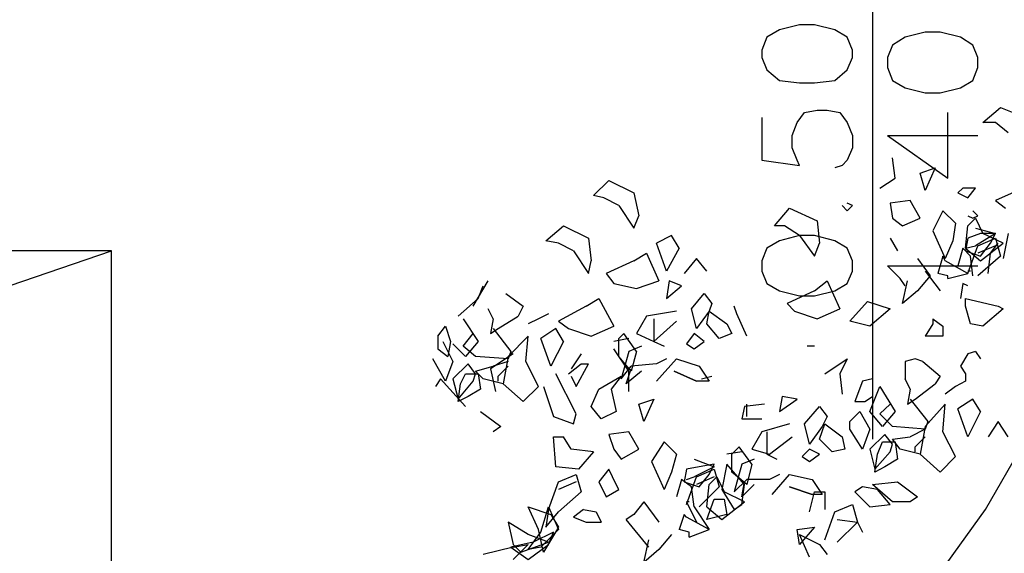
# Model space of a CAD drawing. Units: millimetres. Extents: x 0 to 1118, y -534 to 478.
# Drawn here: x 205 to 221, y 76 to 85 of the extents above; entities that cross this region are included whole.
import ezdxf

# ---------------------------------------------------------------- set-up
doc = ezdxf.new("R2010")
doc.units = ezdxf.units.MM
doc.layers.add('C00-FF-FF', color=4, linetype='Continuous')
doc.layers.add('C7F-7F-7F', color=9, linetype='Continuous')

msp = doc.modelspace()

# ---------------------------------------------------------------- linework, layer by layer
at = {"layer": 'C00-FF-FF'}
for p, q in [((217.86, 84.872), (217.521, 84.787)), ((218.113, 84.872), (217.86, 84.872)), ((218.452, 84.787), (218.113, 84.872)), ((217.309, 84.664), (217.224, 84.445)), ((217.521, 84.787), (217.309, 84.664)), ((218.663, 84.664), (218.452, 84.787)), ((218.749, 84.445), (218.663, 84.664)), ((219.637, 84.664), (219.425, 84.529)), ((219.976, 84.745), (219.637, 84.664)), ((220.23, 84.745), (219.976, 84.745)), ((220.569, 84.664), (220.23, 84.745)), ((220.78, 84.529), (220.569, 84.664)), ((219.425, 84.529), (219.341, 84.318)), ((220.865, 84.318), (220.78, 84.529)), ((217.224, 84.445), (217.224, 84.318)), ((217.224, 84.318), (217.309, 84.11)), ((218.663, 84.11), (218.749, 84.318)), ((218.749, 84.318), (218.749, 84.445)), ((219.341, 84.318), (219.341, 84.152)), ((220.865, 84.152), (220.865, 84.318)), ((219.341, 84.152), (219.425, 83.933)), ((220.78, 83.933), (220.865, 84.152)), ((217.309, 84.11), (217.521, 83.933)), ((218.452, 83.933), (218.663, 84.11)), ((217.521, 83.933), (217.86, 83.894)), ((217.86, 83.894), (218.113, 83.894)), ((218.113, 83.894), (218.452, 83.933)), ((219.425, 83.933), (219.637, 83.81)), ((219.637, 83.81), (219.976, 83.725)), ((220.23, 83.725), (220.569, 83.81)), ((220.569, 83.81), (220.78, 83.933)), ((219.976, 83.725), (220.23, 83.725)), ((217.817, 83.221), (217.944, 83.39)), ((217.944, 83.39), (218.156, 83.432)), ((218.156, 83.432), (218.324, 83.432)), ((218.324, 83.432), (218.536, 83.39)), ((218.536, 83.39), (218.663, 83.221)), ((220.357, 82.286), (220.357, 83.39)), ((217.224, 83.305), (217.224, 82.586)), ((217.732, 83.005), (217.817, 83.221)), ((218.663, 83.221), (218.749, 83.005)), ((217.732, 82.797), (217.732, 83.005)), ((218.749, 83.005), (218.749, 82.797)), ((219.341, 83.005), (220.357, 82.286)), ((219.341, 83.005), (220.865, 83.005)), ((217.817, 82.586), (217.732, 82.797)), ((218.749, 82.797), (218.663, 82.586)), ((217.224, 82.586), (217.86, 82.501)), ((217.86, 82.501), (217.817, 82.586)), ((218.579, 82.501), (218.452, 82.459)), ((218.663, 82.586), (218.579, 82.501)), ((218.579, 81.824), (218.663, 81.732)), ((218.749, 81.824), (218.663, 81.866)), ((218.663, 81.732), (218.749, 81.824)), ((220.696, 81.651), (220.78, 81.608)), ((220.865, 81.651), (220.78, 81.732)), ((220.78, 81.608), (220.865, 81.651)), ((217.86, 81.316), (217.521, 81.231)), ((218.113, 81.316), (217.86, 81.316)), ((218.452, 81.231), (218.113, 81.316)), ((217.521, 81.231), (217.309, 81.104)), ((218.663, 81.104), (218.452, 81.231)), ((217.309, 81.104), (217.224, 80.889)), ((218.749, 80.889), (218.663, 81.104)), ((217.224, 80.889), (217.224, 80.719)), ((218.749, 80.719), (218.749, 80.889)), ((217.224, 80.719), (217.309, 80.511)), ((218.663, 80.511), (218.749, 80.719)), ((219.552, 80.592), (219.341, 80.804)), ((219.341, 80.804), (220.865, 80.804)), ((217.309, 80.511), (217.521, 80.384)), ((218.452, 80.384), (218.663, 80.511)), ((219.637, 80.469), (219.552, 80.592)), ((217.521, 80.384), (217.86, 80.3)), ((218.113, 80.3), (218.452, 80.384)), ((217.86, 80.3), (218.113, 80.3))]:
    msp.add_line(p, q, dxfattribs=at)
at = {"layer": 'C7F-7F-7F'}
for p, q in [((219.088, 91.049), (219.088, 77.883)), ((220.949, 83.221), (221.246, 83.475)), ((221.246, 83.475), (221.669, 83.305)), ((221.161, 83.221), (220.949, 83.221)), ((221.372, 83.048), (221.161, 83.221)), ((219.468, 82.286), (219.425, 82.628)), ((219.891, 82.371), (220.145, 82.459)), ((219.976, 82.074), (219.891, 82.371)), ((220.145, 82.459), (219.976, 82.074)), ((214.387, 81.993), (214.642, 82.243)), ((214.642, 82.243), (215.065, 82.035)), ((219.213, 82.116), (219.468, 82.286)), ((214.558, 81.951), (214.387, 81.993)), ((215.065, 82.035), (215.15, 81.651)), ((220.61, 82.116), (220.526, 82.035)), ((220.526, 82.035), (220.696, 81.951)), ((220.823, 82.116), (220.61, 82.116)), ((220.696, 81.951), (220.823, 82.116)), ((221.627, 82.116), (221.161, 81.908)), ((214.811, 81.824), (214.558, 81.951)), ((214.811, 81.824), (215.065, 81.439)), ((219.721, 81.908), (219.384, 81.866)), ((219.384, 81.866), (219.425, 81.608)), ((219.891, 81.608), (219.721, 81.908)), ((221.161, 81.908), (221.331, 81.781)), ((215.065, 81.439), (215.15, 81.651)), ((217.435, 81.482), (217.689, 81.781)), ((217.689, 81.781), (218.156, 81.566)), ((220.273, 81.732), (220.103, 81.397)), ((220.484, 81.524), (220.273, 81.732)), ((213.584, 81.231), (213.88, 81.482)), ((213.88, 81.482), (214.303, 81.273)), ((217.605, 81.482), (217.435, 81.482)), ((217.86, 81.316), (217.605, 81.482)), ((218.156, 81.566), (218.197, 81.189)), ((219.425, 81.608), (219.595, 81.482)), ((219.595, 81.482), (219.891, 81.608)), ((220.484, 81.524), (220.441, 81.231)), ((220.653, 81.104), (220.696, 81.482)), ((220.696, 81.482), (220.823, 81.608)), ((220.823, 81.608), (220.949, 81.354)), ((215.7, 81.316), (215.447, 81.189)), ((215.827, 81.104), (215.7, 81.316)), ((217.86, 81.316), (218.113, 80.97)), ((220.103, 81.397), (220.314, 80.931)), ((220.907, 81.354), (220.696, 81.273)), ((220.823, 81.439), (221.161, 81.354)), ((221.161, 81.354), (220.823, 81.146)), ((221.161, 81.354), (220.907, 81.354)), ((221.288, 81.189), (220.949, 81.354)), ((221.076, 81.189), (221.161, 81.354)), ((221.372, 81.354), (221.288, 80.931)), ((213.795, 81.189), (213.584, 81.231)), ((214.049, 81.062), (213.795, 81.189)), ((214.303, 81.273), (214.346, 80.889)), ((215.615, 80.719), (215.447, 81.189)), ((218.113, 80.97), (218.197, 81.189)), ((219.384, 81.273), (219.509, 81.062)), ((220.441, 81.231), (220.314, 80.931)), ((220.696, 81.273), (220.653, 81.062)), ((220.865, 81.146), (221.161, 81.273)), ((220.907, 80.889), (221.288, 81.189)), ((220.907, 80.97), (221.076, 81.189)), ((221.076, 81.023), (221.204, 81.189)), ((221.161, 81.273), (221.246, 80.97)), ((171.25, 69.035), (206.259, 81.062)), ((206.259, 81.058), (171.25, 81.058)), ((206.259, 69.035), (206.259, 81.058)), ((214.049, 81.062), (214.303, 80.677)), ((215.065, 80.889), (215.277, 81.023)), ((215.277, 81.023), (215.488, 80.554)), ((215.827, 81.104), (215.615, 80.719)), ((220.61, 81.104), (220.526, 80.804)), ((220.737, 80.97), (220.61, 81.104)), ((220.653, 81.104), (220.823, 81.146)), ((220.653, 81.104), (220.907, 80.889)), ((220.653, 81.062), (220.907, 80.97)), ((220.696, 80.677), (220.865, 81.146)), ((221.161, 81.146), (220.865, 81.023)), ((221.035, 80.677), (221.076, 81.023)), ((214.303, 80.677), (214.346, 80.889)), ((215.065, 80.889), (214.599, 80.677)), ((216.123, 80.931), (215.911, 80.677)), ((216.293, 80.719), (216.123, 80.931)), ((219.848, 80.931), (220.06, 80.638)), ((220.273, 80.97), (220.187, 80.677)), ((220.314, 80.889), (220.273, 80.97)), ((220.696, 80.677), (220.314, 80.889)), ((220.78, 80.638), (220.737, 80.97)), ((221.246, 80.97), (220.865, 80.638)), ((214.599, 80.677), (214.726, 80.511)), ((219.976, 80.719), (220.23, 80.384)), ((220.357, 80.638), (220.187, 80.677)), ((220.357, 80.592), (220.696, 80.677)), ((220.737, 80.719), (220.696, 80.719)), ((212.356, 80.127), (212.609, 80.554)), ((214.726, 80.511), (215.108, 80.427)), ((215.108, 80.427), (215.488, 80.554)), ((215.658, 80.554), (215.615, 80.257)), ((215.87, 80.469), (215.658, 80.554)), ((218.113, 80.384), (218.324, 80.554)), ((218.324, 80.554), (218.536, 80.084)), ((219.595, 80.169), (219.68, 80.554)), ((220.06, 80.638), (219.848, 80.384)), ((220.357, 80.592), (220.357, 80.638)), ((220.61, 80.511), (220.569, 80.257)), ((220.696, 80.469), (220.61, 80.511)), ((212.44, 80.257), (212.525, 80.469)), ((212.906, 80.342), (213.202, 80.127)), ((215.615, 80.257), (215.87, 80.469)), ((216.039, 80.084), (216.25, 80.342)), ((216.25, 80.342), (216.378, 80.169)), ((218.113, 80.384), (217.648, 80.169)), ((219.848, 80.384), (219.595, 80.169)), ((212.102, 79.957), (212.44, 80.257)), ((214.262, 80.127), (214.473, 80.257)), ((214.473, 80.257), (214.726, 79.792)), ((216.378, 80.169), (216.336, 80.042)), ((217.648, 80.169), (217.774, 80.042)), ((218.706, 79.876), (219.002, 80.208)), ((219.002, 80.208), (219.384, 80.084)), ((220.653, 80.257), (221.204, 80.127)), ((220.653, 80.127), (220.653, 80.257)), ((212.695, 79.915), (212.609, 80.084)), ((213.202, 80.127), (213.118, 79.957)), ((213.626, 80), (213.457, 79.915)), ((214.262, 80.127), (213.795, 79.876)), ((215.786, 80.042), (215.277, 79.957)), ((216.123, 79.749), (216.039, 80.084)), ((216.336, 80.042), (216.123, 79.749)), ((216.293, 79.83), (216.336, 80.042)), ((216.336, 80.042), (216.632, 79.83)), ((216.8, 80), (216.759, 80.127)), ((216.971, 79.622), (216.8, 80)), ((217.774, 80.042), (218.156, 79.915)), ((218.156, 79.915), (218.536, 80.084)), ((219.384, 80.084), (219.045, 79.792)), ((220.737, 79.83), (220.653, 80.127)), ((221.288, 80.084), (220.949, 79.792)), ((221.204, 80.127), (221.288, 80.084)), ((212.186, 79.915), (212.44, 79.531)), ((212.695, 79.915), (212.652, 79.665)), ((212.779, 79.749), (213.118, 79.957)), ((213.457, 79.915), (213.287, 79.83)), ((213.795, 79.876), (213.964, 79.749)), ((215.277, 79.957), (215.108, 79.665)), ((215.404, 79.915), (215.404, 79.531)), ((215.404, 79.531), (215.786, 79.876)), ((216.504, 79.58), (216.293, 79.83)), ((216.632, 79.83), (216.716, 79.665)), ((219.045, 79.792), (218.706, 79.876)), ((220.103, 79.83), (219.976, 79.622)), ((220.103, 79.915), (220.103, 79.83)), ((220.103, 79.915), (220.273, 79.792)), ((220.949, 79.792), (220.737, 79.83)), ((211.763, 79.622), (211.89, 79.792)), ((211.89, 79.792), (211.975, 79.531)), ((212.186, 79.45), (212.356, 79.665)), ((212.652, 79.665), (212.779, 79.749)), ((212.695, 79.749), (212.991, 79.365)), ((213.753, 79.749), (213.498, 79.58)), ((213.88, 79.531), (213.753, 79.749)), ((213.964, 79.749), (214.346, 79.622)), ((214.346, 79.622), (214.726, 79.792)), ((214.811, 79.58), (214.896, 79.665)), ((215.108, 79.365), (214.896, 79.665)), ((215.108, 79.665), (215.404, 79.531)), ((216.082, 79.665), (215.954, 79.492)), ((216.25, 79.531), (216.082, 79.665)), ((216.716, 79.665), (216.504, 79.58)), ((220.273, 79.792), (220.273, 79.622)), ((211.763, 79.622), (211.763, 79.407)), ((211.847, 79.531), (212.017, 79.196)), ((211.975, 79.531), (211.933, 79.28)), ((212.229, 79.28), (212.017, 79.492)), ((212.44, 79.531), (212.229, 79.28)), ((213.287, 79.622), (212.948, 79.28)), ((213.245, 79.196), (213.287, 79.622)), ((213.668, 79.114), (213.498, 79.58)), ((213.88, 79.531), (213.668, 79.114)), ((214.981, 79.58), (214.726, 79.531)), ((214.811, 79.28), (214.811, 79.58)), ((215.404, 79.531), (215.574, 79.45)), ((215.954, 79.492), (216.082, 79.407)), ((216.082, 79.407), (216.25, 79.531)), ((220.273, 79.622), (219.976, 79.622)), ((211.763, 79.407), (211.933, 79.28)), ((212.399, 79.28), (212.186, 79.45)), ((212.991, 79.365), (212.948, 79.238)), ((214.981, 79.03), (214.726, 79.407)), ((214.981, 79.365), (214.854, 78.903)), ((215.192, 79.45), (214.981, 79.365)), ((215.108, 79.365), (215.022, 79.03)), ((218.113, 79.45), (217.986, 79.45)), ((220.823, 79.365), (220.696, 79.322)), ((220.823, 79.365), (220.907, 79.238)), ((211.89, 78.86), (211.679, 79.238)), ((212.017, 79.196), (211.89, 78.86)), ((212.948, 79.238), (212.399, 79.28)), ((213.033, 79.322), (212.652, 79.072)), ((212.948, 79.196), (212.695, 79.114)), ((212.948, 79.28), (212.864, 78.818)), ((213.457, 78.772), (213.245, 79.196)), ((214.176, 79.322), (214.007, 79.072)), ((215.022, 79.03), (214.811, 79.28)), ((215.447, 78.86), (215.786, 79.238)), ((215.615, 79.238), (215.447, 79.157)), ((215.786, 79.238), (216.166, 79.114)), ((218.283, 78.987), (218.663, 79.238)), ((218.663, 79.238), (218.536, 78.987)), ((219.807, 79.238), (219.637, 79.196)), ((219.637, 79.196), (219.637, 78.903)), ((219.934, 79.196), (219.807, 79.238)), ((219.934, 79.196), (220.23, 78.945)), ((220.696, 79.322), (220.569, 79.114)), ((212.272, 79.157), (212.017, 78.903)), ((212.399, 78.987), (212.272, 79.157)), ((212.399, 79.03), (212.695, 79.114)), ((212.525, 78.903), (212.399, 79.03)), ((212.652, 79.072), (212.736, 78.687)), ((212.779, 78.945), (212.948, 79.114)), ((213.964, 78.987), (214.176, 79.157)), ((214.091, 78.772), (214.303, 79.157)), ((214.176, 79.157), (214.303, 79.157)), ((214.854, 78.903), (215.022, 79.114)), ((214.938, 78.818), (215.022, 79.072)), ((215.192, 79.03), (214.938, 78.818)), ((214.981, 78.687), (214.981, 79.03)), ((215.447, 79.157), (215.022, 79.114)), ((216.123, 78.86), (215.743, 79.03)), ((215.743, 79.03), (216.123, 78.86)), ((216.166, 79.114), (216.336, 78.86)), ((220.569, 79.114), (220.653, 78.987)), ((211.805, 78.903), (211.721, 78.772)), ((212.229, 78.433), (211.805, 78.903)), ((212.017, 78.903), (212.102, 78.56)), ((212.102, 78.56), (212.356, 78.86)), ((212.144, 78.818), (212.229, 78.987)), ((212.229, 78.987), (212.44, 78.987)), ((212.356, 78.86), (212.399, 78.987)), ((212.44, 78.987), (212.483, 78.73)), ((212.864, 78.818), (212.525, 78.903)), ((212.779, 78.86), (212.779, 78.945)), ((214.091, 78.31), (213.753, 78.987)), ((214.007, 78.945), (214.091, 78.772)), ((214.473, 78.73), (214.854, 78.945)), ((214.854, 78.945), (214.685, 78.73)), ((216.336, 78.86), (216.123, 78.86)), ((216.208, 78.903), (216.378, 78.945)), ((218.536, 78.987), (218.579, 78.645)), ((218.917, 78.86), (218.79, 78.518)), ((219.088, 78.903), (218.917, 78.86)), ((219.088, 78.903), (219.088, 78.603)), ((219.721, 78.73), (219.637, 78.903)), ((220.23, 78.945), (220.145, 78.818)), ((220.653, 78.86), (220.484, 78.772)), ((220.653, 78.987), (220.653, 78.86)), ((212.102, 78.518), (212.144, 78.818)), ((212.483, 78.73), (212.272, 78.603)), ((212.864, 78.818), (213.202, 78.518)), ((213.202, 78.518), (213.457, 78.772)), ((213.541, 78.772), (213.71, 78.268)), ((214.346, 78.433), (214.473, 78.73)), ((214.685, 78.73), (214.769, 78.349)), ((219.045, 78.349), (219.213, 78.772)), ((219.213, 78.772), (219.468, 78.349)), ((219.721, 78.73), (219.68, 78.476)), ((219.807, 78.56), (220.145, 78.818)), ((220.484, 78.772), (220.314, 78.645)), ((212.272, 78.603), (212.102, 78.518)), ((215.15, 78.476), (215.404, 78.56)), ((215.404, 78.56), (215.235, 78.183)), ((217.563, 78.603), (217.521, 78.349)), ((217.521, 78.349), (217.817, 78.56)), ((217.817, 78.56), (217.563, 78.603)), ((218.79, 78.518), (218.959, 78.518)), ((218.959, 78.518), (219.088, 78.603)), ((219.68, 78.476), (219.807, 78.56)), ((219.721, 78.56), (220.018, 78.183)), ((220.78, 78.56), (220.526, 78.395)), ((220.907, 78.349), (220.78, 78.56)), ((212.483, 78.349), (212.822, 78.098)), ((214.515, 78.225), (214.346, 78.433)), ((214.769, 78.349), (214.515, 78.225)), ((215.235, 78.183), (215.15, 78.476)), ((216.928, 78.433), (216.885, 78.225)), ((217.267, 78.476), (216.928, 78.433)), ((216.971, 78.268), (216.971, 78.476)), ((217.944, 78.141), (218.197, 78.433)), ((218.197, 78.433), (218.324, 78.268)), ((218.706, 78.183), (218.875, 78.349)), ((218.875, 78.349), (219.045, 78.056)), ((219.256, 78.098), (219.045, 78.349)), ((219.213, 78.31), (219.384, 78.476)), ((219.468, 78.349), (219.256, 78.098)), ((220.314, 78.476), (219.976, 78.098)), ((220.273, 78.01), (220.314, 78.476)), ((220.696, 77.925), (220.526, 78.395)), ((220.907, 78.349), (220.696, 77.925)), ((213.71, 78.268), (214.049, 78.141)), ((214.049, 78.141), (214.091, 78.31)), ((216.885, 78.225), (217.224, 78.225)), ((218.324, 78.268), (218.24, 78.098)), ((218.706, 78.056), (218.706, 78.183)), ((219.425, 78.098), (219.213, 78.31)), ((220.018, 78.183), (219.976, 78.056)), ((221.204, 78.183), (221.035, 77.925)), ((221.372, 77.925), (221.204, 78.183)), ((212.822, 78.098), (212.695, 78.01)), ((214.981, 78.01), (214.642, 77.964)), ((215.15, 77.714), (214.981, 78.01)), ((217.224, 78.01), (217.055, 77.714)), ((217.689, 78.141), (217.224, 78.01)), ((217.309, 78.01), (217.309, 77.633)), ((218.028, 77.798), (217.944, 78.141)), ((218.24, 78.098), (218.028, 77.798)), ((218.197, 77.883), (218.283, 78.141)), ((218.283, 78.141), (218.579, 77.925)), ((218.917, 77.714), (218.706, 78.056)), ((219.045, 78.056), (218.917, 77.714)), ((219.976, 78.056), (219.425, 78.098)), ((219.976, 78.056), (219.721, 77.925)), ((219.976, 78.098), (219.891, 77.633)), ((220.484, 77.59), (220.273, 78.01)), ((213.753, 77.421), (213.71, 77.925)), ((213.71, 77.925), (213.88, 77.925)), ((214.007, 77.714), (213.88, 77.925)), ((214.642, 77.964), (214.726, 77.714)), ((215.574, 77.841), (215.361, 77.506)), ((215.786, 77.633), (215.574, 77.841)), ((217.351, 77.633), (217.732, 77.925)), ((218.41, 77.671), (218.197, 77.883)), ((218.579, 77.925), (218.62, 77.714)), ((219.298, 77.964), (219.045, 77.714)), ((219.172, 77.633), (219.256, 77.841)), ((219.256, 77.841), (219.468, 77.841)), ((219.425, 77.798), (219.298, 77.964)), ((219.425, 77.883), (219.721, 77.925)), ((219.552, 77.714), (219.425, 77.883)), ((219.468, 77.841), (219.509, 77.548)), ((219.807, 77.756), (219.976, 77.925)), ((214.387, 77.671), (214.007, 77.714)), ((214.387, 77.671), (214.134, 77.379)), ((214.726, 77.714), (214.854, 77.548)), ((214.854, 77.548), (215.15, 77.714)), ((216.885, 77.671), (216.632, 77.633)), ((216.716, 77.633), (216.843, 77.756)), ((217.055, 77.463), (216.843, 77.756)), ((217.055, 77.714), (217.351, 77.633)), ((218.028, 77.714), (217.901, 77.59)), ((218.197, 77.633), (218.028, 77.714)), ((218.62, 77.714), (218.41, 77.671)), ((219.045, 77.714), (219.129, 77.379)), ((219.129, 77.379), (219.384, 77.671)), ((219.384, 77.671), (219.425, 77.798)), ((219.891, 77.633), (219.552, 77.714)), ((219.807, 77.671), (219.807, 77.756)), ((220.992, 76.701), (221.627, 77.798)), ((215.361, 77.506), (215.574, 77.036)), ((215.786, 77.633), (215.7, 77.329)), ((216.082, 77.548), (216.42, 77.421)), ((216.716, 77.329), (216.716, 77.633)), ((217.096, 77.548), (216.885, 77.463)), ((217.309, 77.633), (217.478, 77.548)), ((217.901, 77.59), (218.028, 77.506)), ((218.028, 77.506), (218.197, 77.633)), ((219.129, 77.329), (219.172, 77.633)), ((219.509, 77.548), (219.298, 77.421)), ((219.891, 77.633), (220.23, 77.329)), ((220.23, 77.329), (220.484, 77.59)), ((214.134, 77.379), (213.753, 77.421)), ((214.642, 77.379), (214.473, 77.164)), ((214.769, 77.121), (214.642, 77.379)), ((215.954, 77.379), (215.911, 77.164)), ((216.166, 77.421), (215.954, 77.379)), ((216.42, 77.421), (216.082, 77.248)), ((216.123, 77.248), (216.42, 77.379)), ((216.42, 77.463), (216.166, 77.421)), ((216.336, 77.29), (216.42, 77.463)), ((216.42, 77.379), (216.504, 77.079)), ((216.632, 77.463), (216.546, 77.036)), ((216.928, 77.121), (216.632, 77.463)), ((216.885, 77.463), (216.759, 76.998)), ((217.055, 77.463), (216.971, 77.121)), ((219.298, 77.421), (219.129, 77.329)), ((213.795, 77.164), (214.091, 77.29)), ((214.091, 77.29), (214.176, 76.998)), ((215.7, 77.329), (215.574, 77.036)), ((215.87, 77.206), (215.786, 76.913)), ((216.039, 77.079), (215.87, 77.206)), ((215.954, 76.786), (216.123, 77.248)), ((215.954, 77.206), (216.082, 77.248)), ((216.42, 77.248), (216.123, 77.121)), ((216.166, 77.079), (216.336, 77.29)), ((216.336, 77.121), (216.462, 77.248)), ((216.462, 77.248), (216.589, 76.998)), ((216.971, 77.121), (216.716, 77.329)), ((216.759, 76.998), (216.971, 77.206)), ((217.351, 77.206), (216.971, 77.206)), ((217.521, 77.29), (217.351, 77.206)), ((217.394, 76.952), (217.689, 77.29)), ((217.689, 77.29), (218.071, 77.206)), ((218.071, 77.206), (218.24, 76.952)), ((213.626, 76.701), (213.795, 77.164)), ((214.091, 77.164), (213.795, 77.036)), ((214.473, 77.164), (214.599, 76.913)), ((214.599, 76.913), (214.811, 77.036)), ((214.811, 77.036), (214.769, 77.121)), ((215.911, 77.164), (216.166, 77.079)), ((216.082, 76.744), (216.039, 77.079)), ((216.504, 77.079), (216.166, 76.744)), ((216.293, 76.744), (216.336, 77.121)), ((216.546, 77.036), (216.759, 76.701)), ((216.885, 76.913), (216.928, 77.164)), ((217.096, 77.121), (216.885, 76.913)), ((216.885, 76.786), (216.928, 77.121)), ((218.071, 76.952), (217.689, 77.079)), ((217.689, 77.079), (218.071, 76.952)), ((218.917, 77.079), (218.79, 76.998)), ((219.172, 77.036), (218.917, 77.079)), ((219.088, 77.121), (219.509, 77.164)), ((219.425, 76.828), (219.088, 77.121)), ((219.384, 76.786), (219.172, 77.036)), ((219.509, 77.164), (219.848, 76.913)), ((214.176, 76.998), (213.795, 76.659)), ((216.293, 76.528), (216.42, 76.871)), ((216.42, 76.871), (216.589, 76.871)), ((216.928, 76.828), (216.589, 76.998)), ((216.589, 76.871), (216.632, 76.617)), ((218.028, 76.659), (218.113, 76.998)), ((218.24, 76.952), (218.071, 76.952)), ((218.113, 76.998), (218.283, 76.998)), ((218.283, 76.998), (218.283, 76.701)), ((219.045, 76.744), (218.79, 76.998)), ((219.848, 76.913), (219.721, 76.828)), ((213.457, 76.359), (213.287, 76.744)), ((213.287, 76.744), (213.668, 76.617)), ((213.498, 76.317), (213.626, 76.744)), ((213.626, 76.701), (213.584, 76.401)), ((213.626, 76.744), (213.795, 76.359)), ((214.219, 76.701), (214.049, 76.567)), ((214.219, 76.701), (214.43, 76.659)), ((215.235, 76.828), (215.065, 76.617)), ((215.235, 76.828), (215.488, 76.486)), ((215.954, 76.828), (216.123, 76.486)), ((215.997, 76.828), (215.954, 76.828)), ((216.082, 76.744), (216.336, 76.359)), ((216.293, 76.744), (216.546, 76.528)), ((216.546, 76.528), (216.928, 76.828)), ((216.759, 76.701), (216.885, 76.786)), ((218.452, 76.659), (218.749, 76.786)), ((218.749, 76.786), (218.833, 76.486)), ((219.045, 76.744), (219.384, 76.786)), ((219.721, 76.828), (219.425, 76.828)), ((220.23, 75.639), (220.992, 76.701)), ((213.584, 76.401), (213.795, 76.659)), ((213.668, 76.617), (213.795, 76.401)), ((214.049, 76.567), (214.262, 76.486)), ((214.43, 76.659), (214.515, 76.486)), ((215.065, 76.617), (214.938, 76.528)), ((215.319, 76.066), (214.938, 76.528)), ((215.911, 76.617), (215.827, 76.359)), ((215.954, 76.567), (215.911, 76.617)), ((216.336, 76.359), (215.954, 76.567)), ((216.632, 76.617), (216.293, 76.528)), ((218.283, 76.19), (218.452, 76.659)), ((218.495, 76.528), (218.833, 76.486)), ((213.287, 76.275), (212.948, 76.486)), ((212.948, 76.486), (213.033, 76.109)), ((213.541, 75.982), (213.457, 76.359)), ((213.795, 76.359), (213.498, 76.066)), ((213.795, 76.401), (213.541, 75.982)), ((214.262, 76.486), (214.515, 76.486)), ((215.997, 76.317), (215.827, 76.359)), ((215.997, 76.232), (216.336, 76.359)), ((217.817, 76.359), (218.113, 76.401)), ((217.86, 76.109), (217.817, 76.359)), ((218.113, 76.401), (217.86, 76.109)), ((218.833, 76.486), (218.495, 76.151)), ((218.833, 76.486), (218.917, 76.317)), ((213.287, 76.024), (213.498, 76.317)), ((213.626, 76.151), (213.287, 76.275)), ((213.71, 76.317), (213.371, 76.151)), ((213.626, 76.109), (213.71, 76.317)), ((215.235, 75.805), (215.319, 76.19)), ((215.7, 76.275), (215.488, 76.024)), ((215.997, 76.232), (215.997, 76.317)), ((218.028, 75.897), (217.86, 76.275)), ((217.86, 76.275), (218.197, 76.109)), ((213.033, 76.066), (212.525, 75.939)), ((213.371, 76.151), (212.991, 76.066)), ((212.991, 76.066), (213.287, 75.855)), ((213.033, 76.109), (213.161, 75.982)), ((213.033, 76.066), (213.287, 76.109)), ((213.287, 76.109), (213.033, 75.855)), ((213.161, 75.982), (213.626, 76.151)), ((213.287, 75.855), (213.626, 76.109)), ((213.498, 76.066), (213.287, 76.024)), ((215.488, 76.024), (215.235, 75.805)), ((218.197, 76.109), (218.324, 75.939))]:
    msp.add_line(p, q, dxfattribs=at)

doc.saveas('drawing.dxf')
